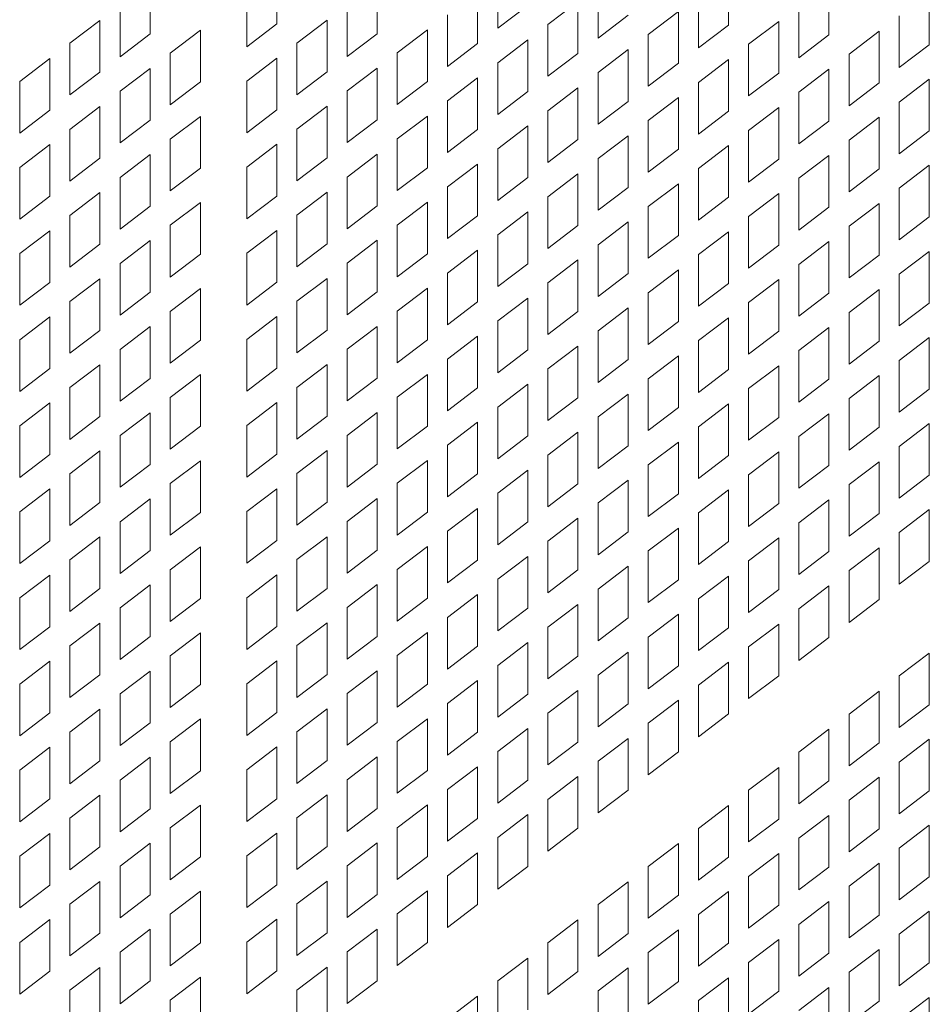
# Model space of a CAD drawing. Units: millimetres. Extents: x 160 to 5666, y 160 to 4040.
# Drawn here: x 1551 to 1581, y 433 to 466 of the extents above; entities that cross this region are included whole.
import ezdxf

# ---------------------------------------------------------------- set-up
doc = ezdxf.new("R2010")
doc.units = ezdxf.units.MM
doc.header["$LTSCALE"] = 20
doc.layers.add('Visible (Drawing)', color=7, linetype='Continuous', lineweight=40)

msp = doc.modelspace()

# ---------------------------------------------------------------- linework, layer by layer
at = {"layer": 'Visible (Drawing)', "color": 7, "lineweight": 5}
for p, q in [((1559.584, 467.392), (1559.584, 465.658)), ((1555.333, 467.052), (1555.333, 465.318)), ((1562.953, 467.062), (1562.953, 465.328)), ((1566.995, 465.509), (1566.995, 467.243)), ((1574.744, 467.35), (1574.744, 465.616)), ((1566.322, 466.731), (1566.322, 464.998)), ((1570.364, 465.179), (1570.364, 466.912)), ((1578.113, 467.02), (1578.113, 465.286)), ((1558.573, 464.89), (1558.573, 466.624)), ((1568.679, 465.633), (1569.69, 466.401)), ((1569.69, 466.401), (1569.69, 464.668)), ((1573.733, 464.849), (1573.733, 466.582)), ((1581.482, 466.69), (1581.482, 464.956)), ((1554.322, 464.551), (1554.322, 466.284)), ((1561.942, 464.56), (1561.942, 466.294)), ((1568.006, 466.277), (1566.995, 465.509)), ((1572.048, 465.303), (1573.059, 466.071)), ((1573.059, 466.071), (1573.059, 464.337)), ((1577.102, 464.518), (1577.102, 466.252)), ((1552.637, 465.005), (1553.648, 465.773)), ((1553.648, 465.773), (1553.648, 464.039)), ((1560.257, 465.015), (1561.268, 465.783)), ((1561.268, 465.783), (1561.268, 464.049)), ((1565.31, 464.23), (1565.31, 465.964)), ((1571.375, 465.947), (1570.364, 465.179)), ((1575.417, 464.973), (1576.428, 465.741)), ((1576.428, 465.741), (1576.428, 464.007)), ((1580.47, 464.188), (1580.47, 465.922)), ((1556.006, 464.675), (1557.017, 465.443)), ((1557.017, 465.443), (1557.017, 463.709)), ((1559.584, 465.658), (1558.573, 464.89)), ((1563.626, 464.685), (1564.637, 465.452)), ((1564.637, 465.452), (1564.637, 463.719)), ((1568.679, 463.9), (1568.679, 465.633)), ((1574.744, 465.616), (1573.733, 464.849)), ((1578.786, 464.643), (1579.797, 465.411)), ((1579.797, 465.411), (1579.797, 463.677)), ((1555.333, 465.318), (1554.322, 464.551)), ((1562.953, 465.328), (1561.942, 464.56)), ((1566.995, 464.355), (1568.006, 465.122)), ((1568.006, 465.122), (1568.006, 463.389)), ((1572.048, 463.57), (1572.048, 465.303)), ((1578.113, 465.286), (1577.102, 464.518)), ((1552.637, 463.272), (1552.637, 465.005)), ((1560.257, 463.281), (1560.257, 465.015)), ((1566.322, 464.998), (1565.31, 464.23)), ((1570.364, 464.024), (1571.375, 464.792)), ((1571.375, 464.792), (1571.375, 463.058)), ((1575.417, 463.239), (1575.417, 464.973)), ((1581.482, 464.956), (1580.47, 464.188)), ((1550.953, 463.726), (1551.964, 464.494)), ((1551.964, 464.494), (1551.964, 462.761)), ((1556.006, 462.942), (1556.006, 464.675)), ((1558.573, 463.736), (1559.584, 464.504)), ((1559.584, 464.504), (1559.584, 462.77)), ((1563.626, 462.951), (1563.626, 464.685)), ((1569.69, 464.668), (1568.679, 463.9)), ((1573.733, 463.694), (1574.744, 464.462)), ((1574.744, 464.462), (1574.744, 462.728)), ((1578.786, 462.909), (1578.786, 464.643)), ((1554.322, 463.396), (1555.333, 464.164)), ((1555.333, 464.164), (1555.333, 462.43)), ((1561.942, 463.406), (1562.953, 464.173)), ((1562.953, 464.173), (1562.953, 462.44)), ((1566.995, 462.621), (1566.995, 464.355)), ((1573.059, 464.337), (1572.048, 463.57)), ((1577.102, 463.364), (1578.113, 464.132)), ((1578.113, 464.132), (1578.113, 462.398)), ((1553.648, 464.039), (1552.637, 463.272)), ((1561.268, 464.049), (1560.257, 463.281)), ((1565.31, 463.076), (1566.322, 463.843)), ((1566.322, 463.843), (1566.322, 462.11)), ((1570.364, 462.291), (1570.364, 464.024)), ((1576.428, 464.007), (1575.417, 463.239)), ((1580.47, 463.034), (1581.482, 463.801)), ((1581.482, 463.801), (1581.482, 462.068)), ((1550.953, 461.993), (1550.953, 463.726)), ((1557.017, 463.709), (1556.006, 462.942)), ((1558.573, 462.002), (1558.573, 463.736)), ((1564.637, 463.719), (1563.626, 462.951)), ((1568.679, 462.745), (1569.69, 463.513)), ((1569.69, 463.513), (1569.69, 461.779)), ((1573.733, 461.96), (1573.733, 463.694)), ((1579.797, 463.677), (1578.786, 462.909)), ((1554.322, 461.663), (1554.322, 463.396)), ((1561.942, 461.672), (1561.942, 463.406)), ((1568.006, 463.389), (1566.995, 462.621)), ((1572.048, 462.415), (1573.059, 463.183)), ((1573.059, 463.183), (1573.059, 461.449)), ((1577.102, 461.63), (1577.102, 463.364)), ((1551.964, 462.761), (1550.953, 461.993)), ((1552.637, 462.117), (1553.648, 462.885)), ((1553.648, 462.885), (1553.648, 461.151)), ((1559.584, 462.77), (1558.573, 462.002)), ((1560.257, 462.127), (1561.268, 462.895)), ((1561.268, 462.895), (1561.268, 461.161)), ((1565.31, 461.342), (1565.31, 463.076)), ((1571.375, 463.058), (1570.364, 462.291)), ((1575.417, 462.085), (1576.428, 462.853)), ((1576.428, 462.853), (1576.428, 461.119)), ((1580.47, 461.3), (1580.47, 463.034)), ((1555.333, 462.43), (1554.322, 461.663)), ((1556.006, 461.787), (1557.017, 462.555)), ((1557.017, 462.555), (1557.017, 460.821)), ((1562.953, 462.44), (1561.942, 461.672)), ((1563.626, 461.797), (1564.637, 462.564)), ((1564.637, 462.564), (1564.637, 460.831)), ((1568.679, 461.012), (1568.679, 462.745)), ((1574.744, 462.728), (1573.733, 461.96)), ((1578.786, 461.755), (1579.797, 462.523)), ((1579.797, 462.523), (1579.797, 460.789)), ((1552.637, 460.384), (1552.637, 462.117)), ((1560.257, 460.393), (1560.257, 462.127)), ((1566.322, 462.11), (1565.31, 461.342)), ((1566.995, 461.466), (1568.006, 462.234)), ((1568.006, 462.234), (1568.006, 460.5)), ((1572.048, 460.682), (1572.048, 462.415)), ((1578.113, 462.398), (1577.102, 461.63)), ((1556.006, 460.053), (1556.006, 461.787)), ((1563.626, 460.063), (1563.626, 461.797)), ((1569.69, 461.779), (1568.679, 461.012)), ((1570.364, 461.136), (1571.375, 461.904)), ((1571.375, 461.904), (1571.375, 460.17)), ((1575.417, 460.351), (1575.417, 462.085)), ((1581.482, 462.068), (1580.47, 461.3)), ((1550.953, 460.838), (1551.964, 461.606)), ((1551.964, 461.606), (1551.964, 459.872)), ((1558.573, 460.848), (1559.584, 461.616)), ((1559.584, 461.616), (1559.584, 459.882)), ((1566.995, 459.733), (1566.995, 461.466)), ((1573.059, 461.449), (1572.048, 460.682)), ((1573.733, 460.806), (1574.744, 461.574)), ((1574.744, 461.574), (1574.744, 459.84)), ((1578.786, 460.021), (1578.786, 461.755)), ((1553.648, 461.151), (1552.637, 460.384)), ((1554.322, 460.508), (1555.333, 461.276)), ((1555.333, 461.276), (1555.333, 459.542)), ((1561.268, 461.161), (1560.257, 460.393)), ((1561.942, 460.518), (1562.953, 461.285)), ((1562.953, 461.285), (1562.953, 459.552)), ((1570.364, 459.403), (1570.364, 461.136)), ((1576.428, 461.119), (1575.417, 460.351)), ((1577.102, 460.476), (1578.113, 461.244)), ((1578.113, 461.244), (1578.113, 459.51)), ((1550.953, 459.105), (1550.953, 460.838)), ((1557.017, 460.821), (1556.006, 460.053)), ((1558.573, 459.114), (1558.573, 460.848)), ((1564.637, 460.831), (1563.626, 460.063)), ((1565.31, 460.187), (1566.322, 460.955)), ((1566.322, 460.955), (1566.322, 459.221)), ((1573.733, 459.072), (1573.733, 460.806)), ((1579.797, 460.789), (1578.786, 460.021)), ((1580.47, 460.146), (1581.482, 460.913)), ((1581.482, 460.913), (1581.482, 459.18)), ((1554.322, 458.774), (1554.322, 460.508)), ((1561.942, 458.784), (1561.942, 460.518)), ((1568.006, 460.5), (1566.995, 459.733)), ((1568.679, 459.857), (1569.69, 460.625)), ((1569.69, 460.625), (1569.69, 458.891)), ((1577.102, 458.742), (1577.102, 460.476)), ((1565.31, 458.454), (1565.31, 460.187)), ((1571.375, 460.17), (1570.364, 459.403)), ((1572.048, 459.527), (1573.059, 460.295)), ((1573.059, 460.295), (1573.059, 458.561)), ((1580.47, 458.412), (1580.47, 460.146)), ((1551.964, 459.872), (1550.953, 459.105)), ((1552.637, 459.229), (1553.648, 459.997)), ((1553.648, 459.997), (1553.648, 458.263)), ((1559.584, 459.882), (1558.573, 459.114)), ((1560.257, 459.239), (1561.268, 460.006)), ((1561.268, 460.006), (1561.268, 458.273)), ((1568.679, 458.124), (1568.679, 459.857)), ((1574.744, 459.84), (1573.733, 459.072)), ((1575.417, 459.197), (1576.428, 459.965)), ((1576.428, 459.965), (1576.428, 458.231)), ((1555.333, 459.542), (1554.322, 458.774)), ((1556.006, 458.899), (1557.017, 459.667)), ((1557.017, 459.667), (1557.017, 457.933)), ((1562.953, 459.552), (1561.942, 458.784)), ((1563.626, 458.908), (1564.637, 459.676)), ((1564.637, 459.676), (1564.637, 457.943)), ((1572.048, 457.793), (1572.048, 459.527)), ((1578.113, 459.51), (1577.102, 458.742)), ((1578.786, 458.867), (1579.797, 459.634)), ((1579.797, 459.634), (1579.797, 457.901)), ((1552.637, 457.496), (1552.637, 459.229)), ((1560.257, 457.505), (1560.257, 459.239)), ((1566.322, 459.221), (1565.31, 458.454)), ((1566.995, 458.578), (1568.006, 459.346)), ((1568.006, 459.346), (1568.006, 457.612)), ((1575.417, 457.463), (1575.417, 459.197)), ((1581.482, 459.18), (1580.47, 458.412)), ((1556.006, 457.165), (1556.006, 458.899)), ((1563.626, 457.175), (1563.626, 458.908)), ((1569.69, 458.891), (1568.679, 458.124)), ((1570.364, 458.248), (1571.375, 459.016)), ((1571.375, 459.016), (1571.375, 457.282)), ((1578.786, 457.133), (1578.786, 458.867)), ((1550.953, 457.95), (1551.964, 458.718)), ((1551.964, 458.718), (1551.964, 456.984)), ((1558.573, 457.96), (1559.584, 458.727)), ((1559.584, 458.727), (1559.584, 456.994)), ((1566.995, 456.845), (1566.995, 458.578)), ((1573.059, 458.561), (1572.048, 457.793)), ((1573.733, 457.918), (1574.744, 458.686)), ((1574.744, 458.686), (1574.744, 456.952)), ((1553.648, 458.263), (1552.637, 457.496)), ((1554.322, 457.62), (1555.333, 458.388)), ((1555.333, 458.388), (1555.333, 456.654)), ((1561.268, 458.273), (1560.257, 457.505)), ((1561.942, 457.63), (1562.953, 458.397)), ((1562.953, 458.397), (1562.953, 456.664)), ((1570.364, 456.514), (1570.364, 458.248)), ((1576.428, 458.231), (1575.417, 457.463)), ((1577.102, 457.588), (1578.113, 458.355)), ((1578.113, 458.355), (1578.113, 456.622)), ((1550.953, 456.217), (1550.953, 457.95)), ((1557.017, 457.933), (1556.006, 457.165)), ((1558.573, 456.226), (1558.573, 457.96)), ((1564.637, 457.943), (1563.626, 457.175)), ((1565.31, 457.299), (1566.322, 458.067)), ((1566.322, 458.067), (1566.322, 456.333)), ((1573.733, 456.184), (1573.733, 457.918)), ((1579.797, 457.901), (1578.786, 457.133)), ((1580.47, 457.258), (1581.482, 458.025)), ((1581.482, 458.025), (1581.482, 456.292)), ((1554.322, 455.886), (1554.322, 457.62)), ((1561.942, 455.896), (1561.942, 457.63)), ((1568.006, 457.612), (1566.995, 456.845)), ((1568.679, 456.969), (1569.69, 457.737)), ((1569.69, 457.737), (1569.69, 456.003)), ((1577.102, 455.854), (1577.102, 457.588)), ((1565.31, 455.566), (1565.31, 457.299)), ((1571.375, 457.282), (1570.364, 456.514)), ((1572.048, 456.639), (1573.059, 457.407)), ((1573.059, 457.407), (1573.059, 455.673)), ((1580.47, 455.524), (1580.47, 457.258)), ((1551.964, 456.984), (1550.953, 456.217)), ((1552.637, 456.341), (1553.648, 457.109)), ((1553.648, 457.109), (1553.648, 455.375)), ((1559.584, 456.994), (1558.573, 456.226)), ((1560.257, 456.351), (1561.268, 457.118)), ((1561.268, 457.118), (1561.268, 455.385)), ((1568.679, 455.235), (1568.679, 456.969)), ((1574.744, 456.952), (1573.733, 456.184)), ((1575.417, 456.309), (1576.428, 457.076)), ((1576.428, 457.076), (1576.428, 455.343)), ((1555.333, 456.654), (1554.322, 455.886)), ((1556.006, 456.011), (1557.017, 456.779)), ((1557.017, 456.779), (1557.017, 455.045)), ((1562.953, 456.664), (1561.942, 455.896)), ((1563.626, 456.02), (1564.637, 456.788)), ((1564.637, 456.788), (1564.637, 455.054)), ((1572.048, 454.905), (1572.048, 456.639)), ((1578.113, 456.622), (1577.102, 455.854)), ((1578.786, 455.979), (1579.797, 456.746)), ((1579.797, 456.746), (1579.797, 455.013)), ((1552.637, 454.607), (1552.637, 456.341)), ((1560.257, 454.617), (1560.257, 456.351)), ((1566.322, 456.333), (1565.31, 455.566)), ((1566.995, 455.69), (1568.006, 456.458)), ((1568.006, 456.458), (1568.006, 454.724)), ((1575.417, 454.575), (1575.417, 456.309)), ((1581.482, 456.292), (1580.47, 455.524)), ((1550.953, 455.062), (1551.964, 455.83)), ((1551.964, 455.83), (1551.964, 454.096)), ((1556.006, 454.277), (1556.006, 456.011)), ((1558.573, 455.072), (1559.584, 455.839)), ((1559.584, 455.839), (1559.584, 454.106)), ((1563.626, 454.287), (1563.626, 456.02)), ((1569.69, 456.003), (1568.679, 455.235)), ((1570.364, 455.36), (1571.375, 456.128)), ((1571.375, 456.128), (1571.375, 454.394)), ((1578.786, 454.245), (1578.786, 455.979)), ((1554.322, 454.732), (1555.333, 455.5)), ((1555.333, 455.5), (1555.333, 453.766)), ((1561.942, 454.741), (1562.953, 455.509)), ((1562.953, 455.509), (1562.953, 453.775)), ((1566.995, 453.956), (1566.995, 455.69)), ((1573.059, 455.673), (1572.048, 454.905)), ((1573.733, 455.03), (1574.744, 455.797)), ((1574.744, 455.797), (1574.744, 454.064)), ((1553.648, 455.375), (1552.637, 454.607)), ((1561.268, 455.385), (1560.257, 454.617)), ((1565.31, 454.411), (1566.322, 455.179)), ((1566.322, 455.179), (1566.322, 453.445)), ((1570.364, 453.626), (1570.364, 455.36)), ((1576.428, 455.343), (1575.417, 454.575)), ((1577.102, 454.7), (1578.113, 455.467)), ((1578.113, 455.467), (1578.113, 453.734)), ((1550.953, 453.328), (1550.953, 455.062)), ((1557.017, 455.045), (1556.006, 454.277)), ((1558.573, 453.338), (1558.573, 455.072)), ((1564.637, 455.054), (1563.626, 454.287)), ((1568.679, 454.081), (1569.69, 454.849)), ((1569.69, 454.849), (1569.69, 453.115)), ((1573.733, 453.296), (1573.733, 455.03)), ((1579.797, 455.013), (1578.786, 454.245)), ((1580.47, 454.369), (1581.482, 455.137)), ((1581.482, 455.137), (1581.482, 453.403)), ((1554.322, 452.998), (1554.322, 454.732)), ((1561.942, 453.008), (1561.942, 454.741)), ((1568.006, 454.724), (1566.995, 453.956)), ((1572.048, 453.751), (1573.059, 454.519)), ((1573.059, 454.519), (1573.059, 452.785)), ((1577.102, 452.966), (1577.102, 454.7)), ((1552.637, 453.453), (1553.648, 454.221)), ((1553.648, 454.221), (1553.648, 452.487)), ((1560.257, 453.462), (1561.268, 454.23)), ((1561.268, 454.23), (1561.268, 452.496)), ((1565.31, 452.678), (1565.31, 454.411)), ((1571.375, 454.394), (1570.364, 453.626)), ((1575.417, 453.421), (1576.428, 454.188)), ((1576.428, 454.188), (1576.428, 452.455)), ((1580.47, 452.636), (1580.47, 454.369)), ((1551.964, 454.096), (1550.953, 453.328)), ((1556.006, 453.123), (1557.017, 453.89)), ((1557.017, 453.89), (1557.017, 452.157)), ((1559.584, 454.106), (1558.573, 453.338)), ((1563.626, 453.132), (1564.637, 453.9)), ((1564.637, 453.9), (1564.637, 452.166)), ((1568.679, 452.347), (1568.679, 454.081)), ((1574.744, 454.064), (1573.733, 453.296)), ((1578.786, 453.09), (1579.797, 453.858)), ((1579.797, 453.858), (1579.797, 452.124)), ((1555.333, 453.766), (1554.322, 452.998)), ((1562.953, 453.775), (1561.942, 453.008)), ((1566.995, 452.802), (1568.006, 453.57)), ((1568.006, 453.57), (1568.006, 451.836)), ((1572.048, 452.017), (1572.048, 453.751)), ((1578.113, 453.734), (1577.102, 452.966)), ((1552.637, 451.719), (1552.637, 453.453)), ((1560.257, 451.729), (1560.257, 453.462)), ((1566.322, 453.445), (1565.31, 452.678)), ((1570.364, 452.472), (1571.375, 453.24)), ((1571.375, 453.24), (1571.375, 451.506)), ((1575.417, 451.687), (1575.417, 453.421)), ((1581.482, 453.403), (1580.47, 452.636)), ((1550.953, 452.174), (1551.964, 452.942)), ((1551.964, 452.942), (1551.964, 451.208)), ((1556.006, 451.389), (1556.006, 453.123)), ((1558.573, 452.183), (1559.584, 452.951)), ((1559.584, 452.951), (1559.584, 451.217)), ((1563.626, 451.399), (1563.626, 453.132)), ((1569.69, 453.115), (1568.679, 452.347)), ((1573.733, 452.142), (1574.744, 452.909)), ((1574.744, 452.909), (1574.744, 451.176)), ((1578.786, 451.357), (1578.786, 453.09)), ((1554.322, 451.844), (1555.333, 452.611)), ((1555.333, 452.611), (1555.333, 450.878)), ((1561.942, 451.853), (1562.953, 452.621)), ((1562.953, 452.621), (1562.953, 450.887)), ((1566.995, 451.068), (1566.995, 452.802)), ((1573.059, 452.785), (1572.048, 452.017)), ((1577.102, 451.811), (1578.113, 452.579)), ((1578.113, 452.579), (1578.113, 450.845)), ((1553.648, 452.487), (1552.637, 451.719)), ((1561.268, 452.496), (1560.257, 451.729)), ((1565.31, 451.523), (1566.322, 452.291)), ((1566.322, 452.291), (1566.322, 450.557)), ((1570.364, 450.738), (1570.364, 452.472)), ((1576.428, 452.455), (1575.417, 451.687)), ((1580.47, 451.481), (1581.482, 452.249)), ((1581.482, 452.249), (1581.482, 450.515)), ((1550.953, 450.44), (1550.953, 452.174)), ((1557.017, 452.157), (1556.006, 451.389)), ((1558.573, 450.45), (1558.573, 452.183)), ((1564.637, 452.166), (1563.626, 451.399)), ((1568.679, 451.193), (1569.69, 451.961)), ((1569.69, 451.961), (1569.69, 450.227)), ((1573.733, 450.408), (1573.733, 452.142)), ((1579.797, 452.124), (1578.786, 451.357)), ((1554.322, 450.11), (1554.322, 451.844)), ((1561.942, 450.12), (1561.942, 451.853)), ((1568.006, 451.836), (1566.995, 451.068)), ((1572.048, 450.863), (1573.059, 451.63)), ((1573.059, 451.63), (1573.059, 449.897)), ((1577.102, 450.078), (1577.102, 451.811)), ((1551.964, 451.208), (1550.953, 450.44)), ((1552.637, 450.565), (1553.648, 451.333)), ((1553.648, 451.333), (1553.648, 449.599)), ((1559.584, 451.217), (1558.573, 450.45)), ((1560.257, 450.574), (1561.268, 451.342)), ((1561.268, 451.342), (1561.268, 449.608)), ((1565.31, 449.789), (1565.31, 451.523)), ((1571.375, 451.506), (1570.364, 450.738)), ((1575.417, 450.532), (1576.428, 451.3)), ((1576.428, 451.3), (1576.428, 449.567)), ((1580.47, 449.748), (1580.47, 451.481)), ((1555.333, 450.878), (1554.322, 450.11)), ((1556.006, 450.235), (1557.017, 451.002)), ((1557.017, 451.002), (1557.017, 449.269)), ((1562.953, 450.887), (1561.942, 450.12)), ((1563.626, 450.244), (1564.637, 451.012)), ((1564.637, 451.012), (1564.637, 449.278)), ((1568.679, 449.459), (1568.679, 451.193)), ((1574.744, 451.176), (1573.733, 450.408)), ((1578.786, 450.202), (1579.797, 450.97)), ((1579.797, 450.97), (1579.797, 449.236)), ((1552.637, 448.831), (1552.637, 450.565)), ((1560.257, 448.841), (1560.257, 450.574)), ((1566.322, 450.557), (1565.31, 449.789)), ((1566.995, 449.914), (1568.006, 450.682)), ((1568.006, 450.682), (1568.006, 448.948)), ((1572.048, 449.129), (1572.048, 450.863)), ((1578.113, 450.845), (1577.102, 450.078)), ((1556.006, 448.501), (1556.006, 450.235)), ((1563.626, 448.51), (1563.626, 450.244)), ((1569.69, 450.227), (1568.679, 449.459)), ((1570.364, 449.584), (1571.375, 450.351)), ((1571.375, 450.351), (1571.375, 448.618)), ((1575.417, 448.799), (1575.417, 450.532)), ((1581.482, 450.515), (1580.47, 449.748)), ((1550.953, 449.286), (1551.964, 450.054)), ((1551.964, 450.054), (1551.964, 448.32)), ((1558.573, 449.295), (1559.584, 450.063)), ((1559.584, 450.063), (1559.584, 448.329)), ((1566.995, 448.18), (1566.995, 449.914)), ((1573.059, 449.897), (1572.048, 449.129)), ((1573.733, 449.254), (1574.744, 450.021)), ((1574.744, 450.021), (1574.744, 448.288)), ((1578.786, 448.469), (1578.786, 450.202)), ((1553.648, 449.599), (1552.637, 448.831)), ((1554.322, 448.956), (1555.333, 449.723)), ((1555.333, 449.723), (1555.333, 447.99)), ((1561.268, 449.608), (1560.257, 448.841)), ((1561.942, 448.965), (1562.953, 449.733)), ((1562.953, 449.733), (1562.953, 447.999)), ((1570.364, 447.85), (1570.364, 449.584)), ((1576.428, 449.567), (1575.417, 448.799)), ((1577.102, 448.923), (1578.113, 449.691)), ((1578.113, 449.691), (1578.113, 447.957)), ((1550.953, 447.552), (1550.953, 449.286)), ((1557.017, 449.269), (1556.006, 448.501)), ((1558.573, 447.562), (1558.573, 449.295)), ((1564.637, 449.278), (1563.626, 448.51)), ((1565.31, 448.635), (1566.322, 449.403)), ((1566.322, 449.403), (1566.322, 447.669)), ((1573.733, 447.52), (1573.733, 449.254)), ((1579.797, 449.236), (1578.786, 448.469)), ((1580.47, 448.593), (1581.482, 449.361)), ((1581.482, 449.361), (1581.482, 447.627)), ((1554.322, 447.222), (1554.322, 448.956)), ((1561.942, 447.231), (1561.942, 448.965)), ((1568.006, 448.948), (1566.995, 448.18)), ((1568.679, 448.305), (1569.69, 449.072)), ((1569.69, 449.072), (1569.69, 447.339)), ((1577.102, 447.19), (1577.102, 448.923)), ((1565.31, 446.901), (1565.31, 448.635)), ((1571.375, 448.618), (1570.364, 447.85)), ((1572.048, 447.975), (1573.059, 448.742)), ((1573.059, 448.742), (1573.059, 447.009)), ((1580.47, 446.859), (1580.47, 448.593)), ((1551.964, 448.32), (1550.953, 447.552)), ((1552.637, 447.677), (1553.648, 448.444)), ((1553.648, 448.444), (1553.648, 446.711)), ((1559.584, 448.329), (1558.573, 447.562)), ((1560.257, 447.686), (1561.268, 448.454)), ((1561.268, 448.454), (1561.268, 446.72)), ((1568.679, 446.571), (1568.679, 448.305)), ((1574.744, 448.288), (1573.733, 447.52)), ((1575.417, 447.644), (1576.428, 448.412)), ((1576.428, 448.412), (1576.428, 446.678)), ((1555.333, 447.99), (1554.322, 447.222)), ((1556.006, 447.346), (1557.017, 448.114)), ((1557.017, 448.114), (1557.017, 446.381)), ((1562.953, 447.999), (1561.942, 447.231)), ((1563.626, 447.356), (1564.637, 448.124)), ((1564.637, 448.124), (1564.637, 446.39)), ((1572.048, 446.241), (1572.048, 447.975)), ((1578.113, 447.957), (1577.102, 447.19)), ((1578.786, 447.314), (1579.797, 448.082)), ((1579.797, 448.082), (1579.797, 446.348)), ((1552.637, 445.943), (1552.637, 447.677)), ((1560.257, 445.952), (1560.257, 447.686)), ((1566.322, 447.669), (1565.31, 446.901)), ((1566.995, 447.026), (1568.006, 447.793)), ((1568.006, 447.793), (1568.006, 446.06)), ((1575.417, 445.911), (1575.417, 447.644)), ((1581.482, 447.627), (1580.47, 446.859)), ((1556.006, 445.613), (1556.006, 447.346)), ((1563.626, 445.622), (1563.626, 447.356)), ((1569.69, 447.339), (1568.679, 446.571)), ((1570.364, 446.696), (1571.375, 447.463)), ((1571.375, 447.463), (1571.375, 445.73)), ((1578.786, 445.58), (1578.786, 447.314)), ((1550.953, 446.398), (1551.964, 447.165)), ((1551.964, 447.165), (1551.964, 445.432)), ((1558.573, 446.407), (1559.584, 447.175)), ((1559.584, 447.175), (1559.584, 445.441)), ((1566.995, 445.292), (1566.995, 447.026)), ((1573.059, 447.009), (1572.048, 446.241)), ((1573.733, 446.365), (1574.744, 447.133)), ((1574.744, 447.133), (1574.744, 445.399)), ((1553.648, 446.711), (1552.637, 445.943)), ((1554.322, 446.068), (1555.333, 446.835)), ((1555.333, 446.835), (1555.333, 445.102)), ((1561.268, 446.72), (1560.257, 445.952)), ((1561.942, 446.077), (1562.953, 446.845)), ((1562.953, 446.845), (1562.953, 445.111)), ((1570.364, 444.962), (1570.364, 446.696)), ((1576.428, 446.678), (1575.417, 445.911)), ((1577.102, 446.035), (1578.113, 446.803)), ((1578.113, 446.803), (1578.113, 445.069)), ((1550.953, 444.664), (1550.953, 446.398)), ((1557.017, 446.381), (1556.006, 445.613)), ((1558.573, 444.674), (1558.573, 446.407)), ((1564.637, 446.39), (1563.626, 445.622)), ((1565.31, 445.747), (1566.322, 446.515)), ((1566.322, 446.515), (1566.322, 444.781)), ((1573.733, 444.632), (1573.733, 446.365)), ((1579.797, 446.348), (1578.786, 445.58)), ((1554.322, 444.334), (1554.322, 446.068)), ((1561.942, 444.343), (1561.942, 446.077)), ((1568.006, 446.06), (1566.995, 445.292)), ((1568.679, 445.417), (1569.69, 446.184)), ((1569.69, 446.184), (1569.69, 444.451)), ((1577.102, 444.302), (1577.102, 446.035)), ((1565.31, 444.013), (1565.31, 445.747)), ((1571.375, 445.73), (1570.364, 444.962)), ((1572.048, 445.086), (1573.059, 445.854)), ((1573.059, 445.854), (1573.059, 444.12)), ((1551.964, 445.432), (1550.953, 444.664)), ((1552.637, 444.789), (1553.648, 445.556)), ((1553.648, 445.556), (1553.648, 443.823)), ((1559.584, 445.441), (1558.573, 444.674)), ((1560.257, 444.798), (1561.268, 445.566)), ((1561.268, 445.566), (1561.268, 443.832)), ((1568.679, 443.683), (1568.679, 445.417)), ((1574.744, 445.399), (1573.733, 444.632)), ((1575.417, 444.756), (1576.428, 445.524)), ((1576.428, 445.524), (1576.428, 443.79)), ((1555.333, 445.102), (1554.322, 444.334)), ((1556.006, 444.458), (1557.017, 445.226)), ((1557.017, 445.226), (1557.017, 443.492)), ((1562.953, 445.111), (1561.942, 444.343)), ((1563.626, 444.468), (1564.637, 445.236)), ((1564.637, 445.236), (1564.637, 443.502)), ((1572.048, 443.353), (1572.048, 445.086)), ((1578.113, 445.069), (1577.102, 444.302)), ((1552.637, 443.055), (1552.637, 444.789)), ((1560.257, 443.064), (1560.257, 444.798)), ((1566.322, 444.781), (1565.31, 444.013)), ((1566.995, 444.138), (1568.006, 444.905)), ((1568.006, 444.905), (1568.006, 443.172)), ((1575.417, 443.023), (1575.417, 444.756)), ((1550.953, 443.51), (1551.964, 444.277)), ((1551.964, 444.277), (1551.964, 442.544)), ((1556.006, 442.725), (1556.006, 444.458)), ((1558.573, 443.519), (1559.584, 444.287)), ((1559.584, 444.287), (1559.584, 442.553)), ((1563.626, 442.734), (1563.626, 444.468)), ((1569.69, 444.451), (1568.679, 443.683)), ((1570.364, 443.807), (1571.375, 444.575)), ((1571.375, 444.575), (1571.375, 442.842)), ((1580.47, 443.784), (1581.482, 444.551)), ((1581.482, 444.551), (1581.482, 442.818)), ((1554.322, 443.179), (1555.333, 443.947)), ((1555.333, 443.947), (1555.333, 442.213)), ((1561.942, 443.189), (1562.953, 443.957)), ((1562.953, 443.957), (1562.953, 442.223)), ((1566.995, 442.404), (1566.995, 444.138)), ((1573.059, 444.12), (1572.048, 443.353)), ((1573.733, 443.477), (1574.744, 444.245)), ((1574.744, 444.245), (1574.744, 442.511)), ((1553.648, 443.823), (1552.637, 443.055)), ((1561.268, 443.832), (1560.257, 443.064)), ((1565.31, 442.859), (1566.322, 443.626)), ((1566.322, 443.626), (1566.322, 441.893)), ((1570.364, 442.074), (1570.364, 443.807)), ((1576.428, 443.79), (1575.417, 443.023)), ((1580.47, 442.05), (1580.47, 443.784)), ((1550.953, 441.776), (1550.953, 443.51)), ((1557.017, 443.492), (1556.006, 442.725)), ((1558.573, 441.785), (1558.573, 443.519)), ((1564.637, 443.502), (1563.626, 442.734)), ((1568.679, 442.528), (1569.69, 443.296)), ((1569.69, 443.296), (1569.69, 441.563)), ((1573.733, 441.744), (1573.733, 443.477)), ((1578.786, 442.505), (1579.797, 443.272)), ((1579.797, 443.272), (1579.797, 441.539)), ((1554.322, 441.446), (1554.322, 443.179)), ((1561.942, 441.455), (1561.942, 443.189)), ((1568.006, 443.172), (1566.995, 442.404)), ((1572.048, 442.198), (1573.059, 442.966)), ((1573.059, 442.966), (1573.059, 441.232)), ((1552.637, 441.9), (1553.648, 442.668)), ((1553.648, 442.668), (1553.648, 440.934)), ((1560.257, 441.91), (1561.268, 442.678)), ((1561.268, 442.678), (1561.268, 440.944)), ((1565.31, 441.125), (1565.31, 442.859)), ((1571.375, 442.842), (1570.364, 442.074)), ((1581.482, 442.818), (1580.47, 442.05)), ((1551.964, 442.544), (1550.953, 441.776)), ((1556.006, 441.57), (1557.017, 442.338)), ((1557.017, 442.338), (1557.017, 440.604)), ((1559.584, 442.553), (1558.573, 441.785)), ((1563.626, 441.58), (1564.637, 442.347)), ((1564.637, 442.347), (1564.637, 440.614)), ((1568.679, 440.795), (1568.679, 442.528)), ((1574.744, 442.511), (1573.733, 441.744)), ((1578.786, 440.771), (1578.786, 442.505)), ((1555.333, 442.213), (1554.322, 441.446)), ((1562.953, 442.223), (1561.942, 441.455)), ((1566.995, 441.25), (1568.006, 442.017)), ((1568.006, 442.017), (1568.006, 440.284)), ((1572.048, 440.465), (1572.048, 442.198)), ((1577.102, 441.226), (1578.113, 441.993)), ((1578.113, 441.993), (1578.113, 440.26)), ((1552.637, 440.167), (1552.637, 441.9)), ((1560.257, 440.176), (1560.257, 441.91)), ((1566.322, 441.893), (1565.31, 441.125)), ((1570.364, 440.919), (1571.375, 441.687)), ((1571.375, 441.687), (1571.375, 439.953)), ((1580.47, 440.895), (1581.482, 441.663)), ((1581.482, 441.663), (1581.482, 439.93)), ((1550.953, 440.621), (1551.964, 441.389)), ((1551.964, 441.389), (1551.964, 439.656)), ((1556.006, 439.837), (1556.006, 441.57)), ((1558.573, 440.631), (1559.584, 441.399)), ((1559.584, 441.399), (1559.584, 439.665)), ((1563.626, 439.846), (1563.626, 441.58)), ((1569.69, 441.563), (1568.679, 440.795)), ((1579.797, 441.539), (1578.786, 440.771)), ((1554.322, 440.291), (1555.333, 441.059)), ((1555.333, 441.059), (1555.333, 439.325)), ((1561.942, 440.301), (1562.953, 441.068)), ((1562.953, 441.068), (1562.953, 439.335)), ((1566.995, 439.516), (1566.995, 441.25)), ((1573.059, 441.232), (1572.048, 440.465)), ((1577.102, 439.492), (1577.102, 441.226)), ((1553.648, 440.934), (1552.637, 440.167)), ((1558.573, 438.897), (1558.573, 440.631)), ((1561.268, 440.944), (1560.257, 440.176)), ((1565.31, 439.971), (1566.322, 440.738)), ((1566.322, 440.738), (1566.322, 439.005)), ((1570.364, 439.186), (1570.364, 440.919)), ((1575.417, 439.947), (1576.428, 440.714)), ((1576.428, 440.714), (1576.428, 438.981)), ((1580.47, 439.162), (1580.47, 440.895)), ((1550.953, 438.888), (1550.953, 440.621)), ((1557.017, 440.604), (1556.006, 439.837)), ((1561.942, 438.567), (1561.942, 440.301)), ((1564.637, 440.614), (1563.626, 439.846)), ((1568.679, 439.64), (1569.69, 440.408)), ((1569.69, 440.408), (1569.69, 438.674)), ((1578.786, 439.616), (1579.797, 440.384)), ((1579.797, 440.384), (1579.797, 438.651)), ((1554.322, 438.558), (1554.322, 440.291)), ((1565.31, 438.237), (1565.31, 439.971)), ((1568.006, 440.284), (1566.995, 439.516)), ((1578.113, 440.26), (1577.102, 439.492)), ((1551.964, 439.656), (1550.953, 438.888)), ((1552.637, 439.012), (1553.648, 439.78)), ((1553.648, 439.78), (1553.648, 438.046)), ((1559.584, 439.665), (1558.573, 438.897)), ((1560.257, 439.022), (1561.268, 439.79)), ((1561.268, 439.79), (1561.268, 438.056)), ((1568.679, 437.907), (1568.679, 439.64)), ((1571.375, 439.953), (1570.364, 439.186)), ((1575.417, 438.213), (1575.417, 439.947)), ((1581.482, 439.93), (1580.47, 439.162)), ((1555.333, 439.325), (1554.322, 438.558)), ((1556.006, 438.682), (1557.017, 439.45)), ((1557.017, 439.45), (1557.017, 437.716)), ((1562.953, 439.335), (1561.942, 438.567)), ((1563.626, 438.692), (1564.637, 439.459)), ((1564.637, 439.459), (1564.637, 437.726)), ((1573.733, 438.668), (1574.744, 439.435)), ((1574.744, 439.435), (1574.744, 437.702)), ((1578.786, 437.883), (1578.786, 439.616)), ((1552.637, 437.279), (1552.637, 439.012)), ((1560.257, 437.288), (1560.257, 439.022)), ((1566.322, 439.005), (1565.31, 438.237)), ((1566.995, 438.361), (1568.006, 439.129)), ((1568.006, 439.129), (1568.006, 437.395)), ((1576.428, 438.981), (1575.417, 438.213)), ((1577.102, 438.338), (1578.113, 439.105)), ((1578.113, 439.105), (1578.113, 437.372)), ((1556.006, 436.948), (1556.006, 438.682)), ((1563.626, 436.958), (1563.626, 438.692)), ((1569.69, 438.674), (1568.679, 437.907)), ((1573.733, 436.934), (1573.733, 438.668)), ((1579.797, 438.651), (1578.786, 437.883)), ((1580.47, 438.007), (1581.482, 438.775)), ((1581.482, 438.775), (1581.482, 437.041)), ((1550.953, 437.733), (1551.964, 438.501)), ((1551.964, 438.501), (1551.964, 436.767)), ((1558.573, 437.743), (1559.584, 438.511)), ((1559.584, 438.511), (1559.584, 436.777)), ((1566.995, 436.628), (1566.995, 438.361)), ((1577.102, 436.604), (1577.102, 438.338)), ((1553.648, 438.046), (1552.637, 437.279)), ((1554.322, 437.403), (1555.333, 438.171)), ((1555.333, 438.171), (1555.333, 436.437)), ((1561.268, 438.056), (1560.257, 437.288)), ((1561.942, 437.413), (1562.953, 438.18)), ((1562.953, 438.18), (1562.953, 436.447)), ((1572.048, 437.389), (1573.059, 438.156)), ((1573.059, 438.156), (1573.059, 436.423)), ((1580.47, 436.274), (1580.47, 438.007)), ((1550.953, 436), (1550.953, 437.733)), ((1557.017, 437.716), (1556.006, 436.948)), ((1558.573, 436.009), (1558.573, 437.743)), ((1564.637, 437.726), (1563.626, 436.958)), ((1565.31, 437.082), (1566.322, 437.85)), ((1566.322, 437.85), (1566.322, 436.116)), ((1574.744, 437.702), (1573.733, 436.934)), ((1575.417, 437.059), (1576.428, 437.826)), ((1576.428, 437.826), (1576.428, 436.093)), ((1554.322, 435.669), (1554.322, 437.403)), ((1561.942, 435.679), (1561.942, 437.413)), ((1568.006, 437.395), (1566.995, 436.628)), ((1572.048, 435.655), (1572.048, 437.389)), ((1578.113, 437.372), (1577.102, 436.604)), ((1578.786, 436.728), (1579.797, 437.496)), ((1579.797, 437.496), (1579.797, 435.762)), ((1565.31, 435.349), (1565.31, 437.082)), ((1575.417, 435.325), (1575.417, 437.059)), ((1581.482, 437.041), (1580.47, 436.274)), ((1551.964, 436.767), (1550.953, 436)), ((1552.637, 436.124), (1553.648, 436.892)), ((1553.648, 436.892), (1553.648, 435.158)), ((1559.584, 436.777), (1558.573, 436.009)), ((1560.257, 436.134), (1561.268, 436.901)), ((1561.268, 436.901), (1561.268, 435.168)), ((1570.364, 436.11), (1571.375, 436.878)), ((1571.375, 436.878), (1571.375, 435.144)), ((1578.786, 434.995), (1578.786, 436.728)), ((1555.333, 436.437), (1554.322, 435.669)), ((1556.006, 435.794), (1557.017, 436.562)), ((1557.017, 436.562), (1557.017, 434.828)), ((1562.953, 436.447), (1561.942, 435.679)), ((1563.626, 435.803), (1564.637, 436.571)), ((1564.637, 436.571), (1564.637, 434.838)), ((1573.059, 436.423), (1572.048, 435.655)), ((1573.733, 435.78), (1574.744, 436.547)), ((1574.744, 436.547), (1574.744, 434.814)), ((1552.637, 434.391), (1552.637, 436.124)), ((1560.257, 434.4), (1560.257, 436.134)), ((1566.322, 436.116), (1565.31, 435.349)), ((1570.364, 434.376), (1570.364, 436.11)), ((1576.428, 436.093), (1575.417, 435.325)), ((1577.102, 435.449), (1578.113, 436.217)), ((1578.113, 436.217), (1578.113, 434.483)), ((1556.006, 434.06), (1556.006, 435.794)), ((1563.626, 434.07), (1563.626, 435.803)), ((1573.733, 434.046), (1573.733, 435.78)), ((1579.797, 435.762), (1578.786, 434.995)), ((1580.47, 435.119), (1581.482, 435.887)), ((1581.482, 435.887), (1581.482, 434.153)), ((1550.953, 434.845), (1551.964, 435.613)), ((1551.964, 435.613), (1551.964, 433.879)), ((1558.573, 434.855), (1559.584, 435.622)), ((1559.584, 435.622), (1559.584, 433.889)), ((1568.679, 434.831), (1569.69, 435.599)), ((1569.69, 435.599), (1569.69, 433.865)), ((1577.102, 433.716), (1577.102, 435.449)), ((1553.648, 435.158), (1552.637, 434.391)), ((1554.322, 434.515), (1555.333, 435.283)), ((1555.333, 435.283), (1555.333, 433.549)), ((1561.268, 435.168), (1560.257, 434.4)), ((1561.942, 434.525), (1562.953, 435.292)), ((1562.953, 435.292), (1562.953, 433.559)), ((1571.375, 435.144), (1570.364, 434.376)), ((1572.048, 434.501), (1573.059, 435.268)), ((1573.059, 435.268), (1573.059, 433.535)), ((1580.47, 433.386), (1580.47, 435.119)), ((1550.953, 433.112), (1550.953, 434.845)), ((1557.017, 434.828), (1556.006, 434.06)), ((1558.573, 433.121), (1558.573, 434.855)), ((1564.637, 434.838), (1563.626, 434.07)), ((1568.679, 433.097), (1568.679, 434.831)), ((1574.744, 434.814), (1573.733, 434.046)), ((1575.417, 434.17), (1576.428, 434.938)), ((1576.428, 434.938), (1576.428, 433.204)), ((1554.322, 432.781), (1554.322, 434.515)), ((1561.942, 432.791), (1561.942, 434.525)), ((1572.048, 432.767), (1572.048, 434.501)), ((1578.113, 434.483), (1577.102, 433.716)), ((1578.786, 433.84), (1579.797, 434.608)), ((1579.797, 434.608), (1579.797, 432.874)), ((1566.995, 433.552), (1568.006, 434.32)), ((1568.006, 434.32), (1568.006, 432.586)), ((1575.417, 432.437), (1575.417, 434.17)), ((1581.482, 434.153), (1580.47, 433.386)), ((1551.964, 433.879), (1550.953, 433.112)), ((1552.637, 433.236), (1553.648, 434.004)), ((1553.648, 434.004), (1553.648, 432.27)), ((1559.584, 433.889), (1558.573, 433.121)), ((1560.257, 433.246), (1561.268, 434.013)), ((1561.268, 434.013), (1561.268, 432.28)), ((1569.69, 433.865), (1568.679, 433.097)), ((1570.364, 433.222), (1571.375, 433.989)), ((1571.375, 433.989), (1571.375, 432.256)), ((1578.786, 432.107), (1578.786, 433.84)), ((1555.333, 433.549), (1554.322, 432.781)), ((1556.006, 432.906), (1557.017, 433.674)), ((1557.017, 433.674), (1557.017, 431.94)), ((1562.953, 433.559), (1561.942, 432.791)), ((1566.995, 431.818), (1566.995, 433.552)), ((1573.059, 433.535), (1572.048, 432.767)), ((1573.733, 432.891), (1574.744, 433.659)), ((1574.744, 433.659), (1574.744, 431.926)), ((1552.637, 431.502), (1552.637, 433.236)), ((1560.257, 431.512), (1560.257, 433.246)), ((1565.31, 432.273), (1566.322, 433.041)), ((1566.322, 433.041), (1566.322, 431.307)), ((1570.364, 431.488), (1570.364, 433.222)), ((1576.428, 433.204), (1575.417, 432.437)), ((1577.102, 432.561), (1578.113, 433.329)), ((1578.113, 433.329), (1578.113, 431.595)), ((1556.006, 431.172), (1556.006, 432.906)), ((1573.733, 431.158), (1573.733, 432.891)), ((1579.797, 432.874), (1578.786, 432.107)), ((1580.47, 432.231), (1581.482, 432.999)), ((1581.482, 432.999), (1581.482, 431.265))]:
    msp.add_line(p, q, dxfattribs=at)

doc.saveas('drawing.dxf')
